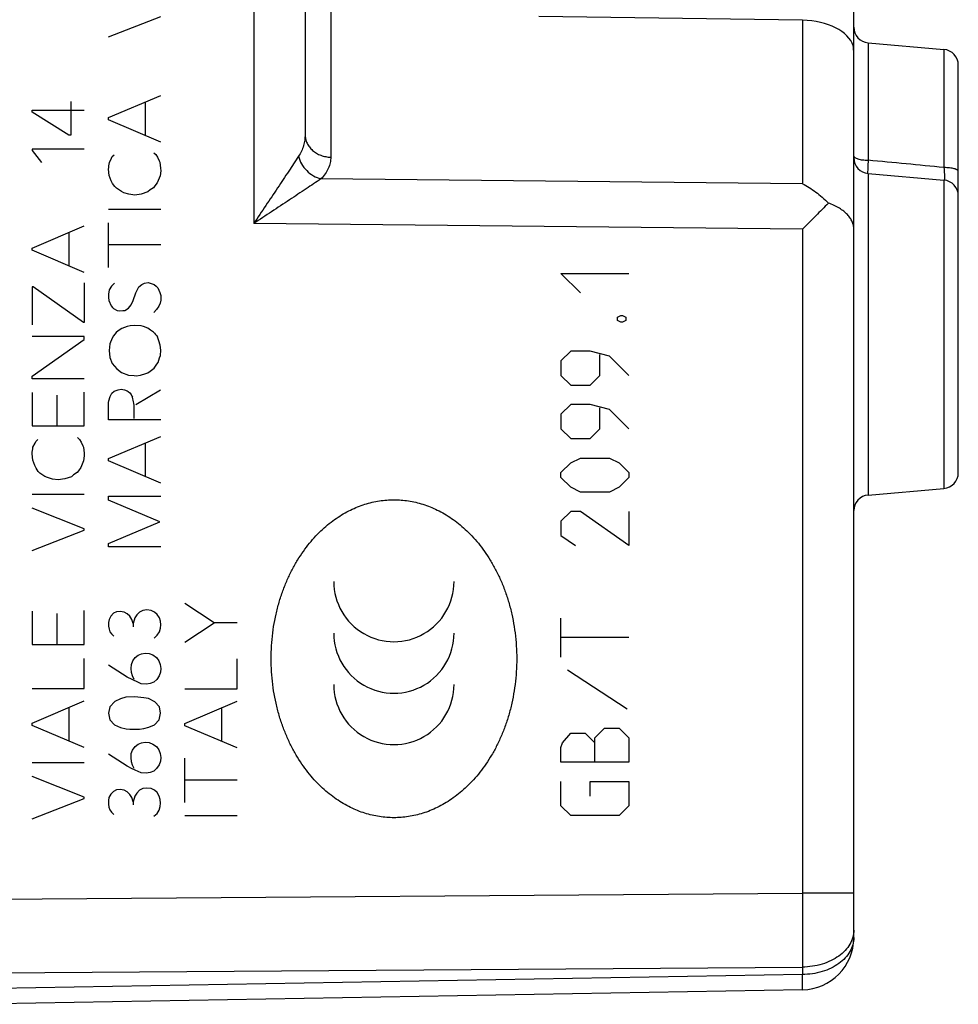
# Model space of a CAD drawing. Units: millimetres. Extents: x -79 to 32, y -24 to 47.
# Drawn here: x -58 to -40, y -20 to -1 of the extents above; entities that cross this region are included whole.
import ezdxf

# ---------------------------------------------------------------- set-up
doc = ezdxf.new("R2010")
doc.units = ezdxf.units.MM
doc.header["$LTSCALE"] = 30.734
doc.layers.get('0').update_dxf_attribs({"linetype": 'CONTINUOUS'})
for name, color, linetype in [('ASSI', 7, 'CONTINUOUS'), ('C_CORPO', 7, 'CONTINUOUS'), ('INCISIONI', 7, 'CONTINUOUS')]:
    doc.layers.add(name, color=color, linetype=linetype)

msp = doc.modelspace()

# ---------------------------------------------------------------- linework, layer by layer
at = {"color": 250, "linetype": 'CONTINUOUS'}
for p, q in [((-56.141, -1.102), (-55.141, -0.712)), ((-56.141, -2.648), (-55.141, -2.225)), ((-56.864, -2.34), (-56.864, -2.983)), ((-55.432, -2.992), (-55.432, -2.348)), ((-57.604, -2.505), (-56.604, -2.505)), ((-57.604, -2.542), (-57.604, -2.505)), ((-56.901, -2.983), (-57.604, -2.542)), ((-56.141, -2.692), (-56.141, -2.648)), ((-55.141, -3.115), (-56.141, -2.692)), ((-56.864, -2.983), (-56.901, -2.983)), ((-56.604, -3.252), (-57.604, -3.252)), ((-57.604, -3.252), (-57.604, -3.277)), ((-57.604, -3.277), (-57.421, -3.506)), ((-56.069, -3.394), (-56.033, -3.358)), ((-55.272, -3.32), (-55.233, -3.354)), ((-55.233, -3.354), (-55.203, -3.406)), ((-56.124, -3.506), (-56.081, -3.425)), ((-56.081, -3.425), (-56.069, -3.394)), ((-55.203, -3.406), (-55.172, -3.475)), ((-55.172, -3.475), (-55.16, -3.502)), ((-55.16, -3.502), (-55.146, -3.615)), ((-56.129, -3.754), (-56.141, -3.632)), ((-56.09, -3.854), (-56.129, -3.754)), ((-55.155, -3.763), (-55.207, -3.894)), ((-55.141, -3.668), (-55.155, -3.763)), ((-55.146, -3.615), (-55.141, -3.668)), ((-56.064, -3.906), (-56.09, -3.854)), ((-56.021, -3.968), (-56.064, -3.906)), ((-55.255, -3.954), (-55.281, -3.989)), ((-55.207, -3.894), (-55.255, -3.954)), ((-55.99, -3.997), (-56.021, -3.968)), ((-55.895, -4.063), (-55.99, -3.997)), ((-55.847, -4.085), (-55.895, -4.063)), ((-55.752, -4.115), (-55.847, -4.085)), ((-55.64, -4.128), (-55.752, -4.115)), ((-55.515, -4.111), (-55.64, -4.128)), ((-55.389, -4.068), (-55.515, -4.111)), ((-55.346, -4.032), (-55.389, -4.068)), ((-55.281, -3.989), (-55.346, -4.032)), ((-56.141, -4.4), (-55.141, -4.4)), ((-56.141, -5.512), (-56.141, -4.663)), ((-57.604, -5.142), (-56.604, -4.717)), ((-56.895, -5.486), (-56.895, -4.842)), ((-55.141, -5.083), (-56.141, -5.083)), ((-57.604, -5.186), (-57.604, -5.142)), ((-56.604, -5.609), (-57.604, -5.186)), ((-47.483, -5.631), (-46.183, -5.631)), ((-47.112, -6.002), (-47.483, -5.631)), ((-56.604, -5.811), (-56.604, -6.568)), ((-56.029, -5.814), (-56.081, -5.871)), ((-55.506, -5.84), (-55.453, -5.814)), ((-55.453, -5.814), (-55.38, -5.805)), ((-55.38, -5.805), (-55.324, -5.818)), ((-55.324, -5.818), (-55.267, -5.84)), ((-57.582, -5.885), (-57.605, -5.885)), ((-57.605, -5.885), (-57.605, -6.611)), ((-56.622, -6.568), (-57.582, -5.885)), ((-56.129, -5.945), (-56.141, -6.026)), ((-56.141, -6.026), (-56.141, -6.091)), ((-56.081, -5.871), (-56.129, -5.945)), ((-55.67, -6.148), (-55.618, -6)), ((-55.618, -6), (-55.58, -5.926)), ((-55.58, -5.926), (-55.561, -5.883)), ((-55.561, -5.883), (-55.506, -5.84)), ((-55.267, -5.84), (-55.229, -5.874)), ((-55.229, -5.874), (-55.198, -5.905)), ((-55.198, -5.905), (-55.177, -5.949)), ((-55.177, -5.949), (-55.16, -5.992)), ((-55.16, -5.992), (-55.141, -6.052)), ((-56.141, -6.091), (-56.133, -6.148)), ((-56.133, -6.148), (-56.09, -6.248)), ((-55.709, -6.226), (-55.67, -6.148)), ((-55.155, -6.2), (-55.181, -6.257)), ((-55.141, -6.14), (-55.155, -6.2)), ((-55.141, -6.052), (-55.141, -6.14)), ((-56.09, -6.248), (-56.064, -6.278)), ((-56.064, -6.278), (-56.043, -6.3)), ((-56.043, -6.3), (-55.973, -6.335)), ((-55.973, -6.335), (-55.926, -6.343)), ((-55.926, -6.343), (-55.864, -6.338)), ((-55.864, -6.338), (-55.83, -6.335)), ((-55.83, -6.335), (-55.756, -6.295)), ((-55.756, -6.295), (-55.709, -6.226)), ((-55.22, -6.317), (-55.272, -6.374)), ((-55.181, -6.257), (-55.22, -6.317)), ((-56.604, -6.568), (-56.622, -6.568)), ((-46.4, -6.467), (-46.338, -6.436)), ((-46.4, -6.529), (-46.4, -6.467)), ((-46.338, -6.56), (-46.4, -6.529)), ((-46.338, -6.436), (-46.307, -6.436)), ((-46.307, -6.56), (-46.338, -6.56)), ((-46.307, -6.436), (-46.245, -6.467)), ((-46.245, -6.529), (-46.307, -6.56)), ((-46.245, -6.467), (-46.245, -6.529)), ((-55.996, -6.758), (-56.044, -6.823)), ((-55.958, -6.729), (-55.996, -6.758)), ((-55.889, -6.682), (-55.958, -6.729)), ((-55.838, -6.66), (-55.889, -6.682)), ((-55.786, -6.643), (-55.838, -6.66)), ((-55.726, -6.629), (-55.786, -6.643)), ((-55.636, -6.622), (-55.726, -6.629)), ((-55.515, -6.629), (-55.636, -6.622)), ((-55.473, -6.646), (-55.515, -6.629)), ((-55.387, -6.677), (-55.473, -6.646)), ((-55.335, -6.711), (-55.387, -6.677)), ((-55.28, -6.751), (-55.335, -6.711)), ((-56.604, -6.838), (-57.604, -6.838)), ((-57.604, -7.592), (-56.604, -6.891)), ((-56.604, -6.891), (-56.604, -6.838)), ((-56.07, -6.866), (-56.113, -6.974)), ((-56.044, -6.823), (-56.07, -6.866)), ((-55.177, -6.918), (-55.206, -6.84)), ((-55.15, -7), (-55.177, -6.918)), ((-56.113, -6.974), (-56.13, -7.103)), ((-56.13, -7.103), (-56.113, -7.237)), ((-55.141, -7.098), (-55.15, -7)), ((-55.146, -7.198), (-55.141, -7.098)), ((-47.297, -7.117), (-47.483, -7.302)), ((-46.926, -7.117), (-47.297, -7.117)), ((-46.555, -7.21), (-46.926, -7.117)), ((-56.113, -7.237), (-56.07, -7.349)), ((-55.215, -7.366), (-55.193, -7.335)), ((-55.193, -7.335), (-55.163, -7.245)), ((-55.163, -7.245), (-55.146, -7.198)), ((-47.483, -7.302), (-47.483, -7.581)), ((-46.74, -7.581), (-46.74, -7.179)), ((-46.183, -7.581), (-46.555, -7.21)), ((-56.07, -7.349), (-55.984, -7.452)), ((-55.984, -7.452), (-55.893, -7.522)), ((-55.893, -7.522), (-55.761, -7.577)), ((-55.426, -7.543), (-55.387, -7.529)), ((-55.387, -7.529), (-55.344, -7.5)), ((-55.344, -7.5), (-55.292, -7.462)), ((-55.292, -7.462), (-55.27, -7.443)), ((-55.27, -7.443), (-55.215, -7.366)), ((-57.604, -7.643), (-57.604, -7.592)), ((-56.604, -7.643), (-57.604, -7.643)), ((-55.761, -7.577), (-55.653, -7.582)), ((-55.653, -7.582), (-55.61, -7.586)), ((-55.61, -7.586), (-55.529, -7.577)), ((-55.529, -7.577), (-55.426, -7.543)), ((-47.483, -7.581), (-47.297, -7.767)), ((-46.926, -7.767), (-46.74, -7.581)), ((-57.604, -7.909), (-57.604, -8.546)), ((-56.604, -8.546), (-56.604, -7.9)), ((-56.076, -7.918), (-56.033, -7.88)), ((-56.033, -7.88), (-55.955, -7.854)), ((-55.955, -7.854), (-55.898, -7.845)), ((-55.898, -7.845), (-55.833, -7.858)), ((-55.833, -7.858), (-55.786, -7.875)), ((-55.786, -7.875), (-55.764, -7.889)), ((-55.764, -7.889), (-55.733, -7.915)), ((-55.62, -8.137), (-55.146, -7.854)), ((-47.297, -7.767), (-46.926, -7.767)), ((-57.129, -7.957), (-57.129, -8.546)), ((-56.141, -8.097), (-56.138, -8.063)), ((-56.141, -8.428), (-56.141, -8.097)), ((-56.138, -8.063), (-56.112, -7.98)), ((-56.112, -7.98), (-56.076, -7.918)), ((-55.733, -7.915), (-55.707, -7.945)), ((-55.707, -7.945), (-55.693, -7.975)), ((-55.693, -7.975), (-55.681, -7.997)), ((-55.66, -8.111), (-55.655, -8.154)), ((-55.655, -8.154), (-55.655, -8.402)), ((-47.297, -8.138), (-47.483, -8.324)), ((-46.926, -8.138), (-47.297, -8.138)), ((-46.555, -8.231), (-46.926, -8.138)), ((-46.74, -8.602), (-46.74, -8.2)), ((-46.183, -8.602), (-46.555, -8.231)), ((-55.141, -8.428), (-56.141, -8.428)), ((-47.483, -8.324), (-47.483, -8.602)), ((-57.604, -8.546), (-56.604, -8.546)), ((-47.483, -8.602), (-47.297, -8.788)), ((-46.926, -8.788), (-46.74, -8.602)), ((-57.544, -8.874), (-57.532, -8.843)), ((-57.532, -8.843), (-57.496, -8.808)), ((-56.735, -8.769), (-56.696, -8.805)), ((-56.696, -8.805), (-56.666, -8.857)), ((-56.141, -9.172), (-55.141, -8.748)), ((-47.297, -8.788), (-46.926, -8.788)), ((-57.587, -8.955), (-57.544, -8.874)), ((-56.666, -8.857), (-56.635, -8.926)), ((-56.635, -8.926), (-56.622, -8.952)), ((-56.622, -8.952), (-56.609, -9.065)), ((-55.432, -9.517), (-55.432, -8.871)), ((-57.592, -9.203), (-57.604, -9.082)), ((-57.553, -9.303), (-57.592, -9.203)), ((-56.618, -9.212), (-56.67, -9.343)), ((-56.604, -9.117), (-56.618, -9.212)), ((-56.609, -9.065), (-56.604, -9.117)), ((-56.141, -9.215), (-56.141, -9.172)), ((-55.141, -9.64), (-56.141, -9.215)), ((-47.297, -9.252), (-47.112, -9.16)), ((-47.112, -9.16), (-46.555, -9.16)), ((-46.555, -9.16), (-46.369, -9.252)), ((-57.527, -9.355), (-57.553, -9.303)), ((-57.484, -9.417), (-57.527, -9.355)), ((-57.453, -9.448), (-57.484, -9.417)), ((-56.718, -9.403), (-56.744, -9.438)), ((-56.67, -9.343), (-56.718, -9.403)), ((-47.483, -9.438), (-47.297, -9.252)), ((-46.369, -9.252), (-46.183, -9.438)), ((-57.358, -9.512), (-57.453, -9.448)), ((-57.31, -9.534), (-57.358, -9.512)), ((-57.215, -9.565), (-57.31, -9.534)), ((-57.102, -9.577), (-57.215, -9.565)), ((-56.978, -9.56), (-57.102, -9.577)), ((-56.852, -9.517), (-56.978, -9.56)), ((-56.809, -9.482), (-56.852, -9.517)), ((-56.744, -9.438), (-56.809, -9.482)), ((-47.483, -9.531), (-47.483, -9.438)), ((-47.297, -9.717), (-47.483, -9.531)), ((-46.183, -9.531), (-46.369, -9.717)), ((-46.183, -9.438), (-46.183, -9.531)), ((-47.112, -9.81), (-47.297, -9.717)), ((-46.369, -9.717), (-46.555, -9.81)), ((-57.604, -9.849), (-56.604, -9.849)), ((-56.141, -9.892), (-55.141, -9.892)), ((-56.141, -9.966), (-56.141, -9.892)), ((-55.16, -10.382), (-56.141, -9.966)), ((-46.555, -9.81), (-47.112, -9.81)), ((-56.604, -10.515), (-57.604, -10.122)), ((-47.297, -10.181), (-47.483, -10.367)), ((-47.112, -10.181), (-47.297, -10.181)), ((-46.183, -10.831), (-47.112, -10.181)), ((-46.183, -10.181), (-46.183, -10.831)), ((-57.604, -10.931), (-56.604, -10.542)), ((-56.604, -10.542), (-56.604, -10.515)), ((-56.141, -10.792), (-55.16, -10.382)), ((-47.483, -10.367), (-47.483, -10.645)), ((-47.483, -10.645), (-47.205, -10.831)), ((-56.141, -10.862), (-56.141, -10.792)), ((-55.141, -10.862), (-56.141, -10.862)), ((-54.118, -12.314), (-54.68, -11.946)), ((-57.604, -12.089), (-57.604, -12.726)), ((-57.129, -12.137), (-57.129, -12.726)), ((-56.604, -12.726), (-56.604, -12.08)), ((-56.098, -12.183), (-56.13, -12.246)), ((-56.044, -12.131), (-56.098, -12.183)), ((-55.986, -12.1), (-56.044, -12.131)), ((-55.915, -12.094), (-55.986, -12.1)), ((-55.841, -12.108), (-55.915, -12.094)), ((-55.783, -12.138), (-55.841, -12.108)), ((-55.733, -12.188), (-55.783, -12.138)), ((-55.695, -12.246), (-55.733, -12.188)), ((-55.635, -12.22), (-55.667, -12.328)), ((-55.598, -12.162), (-55.635, -12.22)), ((-55.546, -12.108), (-55.598, -12.162)), ((-55.483, -12.077), (-55.546, -12.108)), ((-55.406, -12.066), (-55.483, -12.077)), ((-55.324, -12.075), (-55.406, -12.066)), ((-55.26, -12.108), (-55.324, -12.075)), ((-55.207, -12.152), (-55.26, -12.108)), ((-55.167, -12.22), (-55.207, -12.152)), ((-55.149, -12.283), (-55.167, -12.22)), ((-47.483, -12.967), (-47.483, -12.224)), ((-56.13, -12.246), (-56.143, -12.305)), ((-56.143, -12.305), (-56.139, -12.377)), ((-56.139, -12.377), (-56.13, -12.431)), ((-56.13, -12.431), (-56.113, -12.482)), ((-55.667, -12.328), (-55.695, -12.246)), ((-55.667, -12.328), (-55.667, -12.388)), ((-55.167, -12.486), (-55.149, -12.418)), ((-55.143, -12.354), (-55.149, -12.283)), ((-55.149, -12.418), (-55.143, -12.354)), ((-54.68, -12.682), (-54.118, -12.314)), ((-53.68, -12.314), (-54.118, -12.314)), ((-56.113, -12.482), (-56.084, -12.526)), ((-56.084, -12.526), (-56.039, -12.571)), ((-55.27, -12.606), (-55.21, -12.552)), ((-55.21, -12.552), (-55.167, -12.486)), ((-46.183, -12.595), (-47.483, -12.595)), ((-57.604, -12.726), (-56.604, -12.726)), ((-56.604, -13.568), (-56.604, -12.995)), ((-55.678, -13.042), (-55.632, -12.975)), ((-55.632, -12.975), (-55.575, -12.932)), ((-55.575, -12.932), (-55.507, -12.906)), ((-55.507, -12.906), (-55.438, -12.892)), ((-55.438, -12.892), (-55.364, -12.9)), ((-55.364, -12.9), (-55.29, -12.928)), ((-55.29, -12.928), (-55.223, -12.975)), ((-55.223, -12.975), (-55.175, -13.037)), ((-55.783, -13.351), (-56.141, -13.123)), ((-55.709, -13.186), (-55.704, -13.108)), ((-55.704, -13.108), (-55.678, -13.042)), ((-55.175, -13.037), (-55.152, -13.111)), ((-55.152, -13.111), (-55.141, -13.185)), ((-55.141, -13.185), (-55.147, -13.258)), ((-53.68, -13.574), (-53.68, -13.002)), ((-55.687, -13.4), (-55.783, -13.351)), ((-55.7, -13.265), (-55.709, -13.186)), ((-55.683, -13.329), (-55.7, -13.265)), ((-55.647, -13.394), (-55.683, -13.329)), ((-55.169, -13.325), (-55.218, -13.398)), ((-55.147, -13.258), (-55.169, -13.325)), ((-47.359, -13.214), (-46.214, -13.957)), ((-55.57, -13.455), (-55.687, -13.4)), ((-55.515, -13.478), (-55.57, -13.455)), ((-55.416, -13.486), (-55.515, -13.478)), ((-55.341, -13.474), (-55.416, -13.486)), ((-55.273, -13.445), (-55.341, -13.474)), ((-55.218, -13.398), (-55.273, -13.445)), ((-57.604, -13.568), (-56.604, -13.568)), ((-55.812, -13.738), (-55.91, -13.765)), ((-55.638, -13.729), (-55.812, -13.738)), ((-55.466, -13.745), (-55.638, -13.729)), ((-55.376, -13.763), (-55.466, -13.745)), ((-54.68, -13.574), (-53.68, -13.574)), ((-57.604, -14.231), (-56.604, -13.808)), ((-56.895, -14.577), (-56.895, -13.931)), ((-56.115, -13.917), (-56.143, -14.042)), ((-56.023, -13.818), (-56.115, -13.917)), ((-55.91, -13.765), (-56.023, -13.818)), ((-55.255, -13.823), (-55.376, -13.763)), ((-55.164, -13.917), (-55.255, -13.823)), ((-55.144, -14.043), (-55.164, -13.917)), ((-54.68, -14.238), (-53.68, -13.814)), ((-53.971, -14.583), (-53.971, -13.937)), ((-56.143, -14.042), (-56.113, -14.168)), ((-55.172, -14.168), (-55.144, -14.043)), ((-57.604, -14.275), (-57.604, -14.231)), ((-56.604, -14.7), (-57.604, -14.275)), ((-56.113, -14.168), (-56.024, -14.263)), ((-56.024, -14.263), (-55.91, -14.315)), ((-55.91, -14.315), (-55.806, -14.338)), ((-55.463, -14.337), (-55.369, -14.312)), ((-55.369, -14.312), (-55.26, -14.263)), ((-55.26, -14.263), (-55.172, -14.168)), ((-54.68, -14.282), (-54.68, -14.238)), ((-53.68, -14.706), (-54.68, -14.282)), ((-55.806, -14.338), (-55.73, -14.346)), ((-55.73, -14.346), (-55.547, -14.346)), ((-55.547, -14.346), (-55.463, -14.337)), ((-47.452, -14.607), (-47.297, -14.421)), ((-47.297, -14.421), (-47.019, -14.421)), ((-47.019, -14.421), (-46.833, -14.607)), ((-46.833, -14.514), (-46.647, -14.329)), ((-46.647, -14.329), (-46.369, -14.329)), ((-46.369, -14.329), (-46.183, -14.514)), ((-55.68, -14.746), (-55.633, -14.68)), ((-55.633, -14.68), (-55.576, -14.637)), ((-55.576, -14.637), (-55.509, -14.611)), ((-55.509, -14.611), (-55.44, -14.597)), ((-55.44, -14.597), (-55.366, -14.603)), ((-55.366, -14.603), (-55.292, -14.632)), ((-55.292, -14.632), (-55.224, -14.68)), ((-55.224, -14.68), (-55.177, -14.742)), ((-47.483, -14.7), (-47.452, -14.607)), ((-46.833, -14.979), (-46.833, -14.514)), ((-46.183, -14.514), (-46.183, -14.979)), ((-55.784, -15.054), (-56.143, -14.826)), ((-55.71, -14.891), (-55.706, -14.812)), ((-55.706, -14.812), (-55.68, -14.746)), ((-55.177, -14.742), (-55.153, -14.815)), ((-55.153, -14.815), (-55.143, -14.888)), ((-47.483, -14.979), (-47.483, -14.7)), ((-57.604, -14.982), (-56.604, -14.982)), ((-55.689, -15.105), (-55.784, -15.054)), ((-55.701, -14.969), (-55.71, -14.891)), ((-55.684, -15.034), (-55.701, -14.969)), ((-55.649, -15.097), (-55.684, -15.034)), ((-55.17, -15.028), (-55.22, -15.102)), ((-55.149, -14.962), (-55.17, -15.028)), ((-55.143, -14.888), (-55.149, -14.962)), ((-54.68, -15.748), (-54.68, -14.9)), ((-46.183, -14.979), (-47.483, -14.979)), ((-56.604, -15.648), (-57.604, -15.254)), ((-55.572, -15.158), (-55.689, -15.105)), ((-55.516, -15.183), (-55.572, -15.158)), ((-55.418, -15.189), (-55.516, -15.183)), ((-55.343, -15.178), (-55.418, -15.189)), ((-55.275, -15.149), (-55.343, -15.178)), ((-55.22, -15.102), (-55.275, -15.149)), ((-53.68, -15.32), (-54.68, -15.32)), ((-47.483, -15.814), (-47.483, -15.35)), ((-46.926, -15.35), (-46.183, -15.35)), ((-46.926, -15.629), (-46.926, -15.35)), ((-46.183, -15.35), (-46.183, -15.814)), ((-56.099, -15.591), (-56.132, -15.654)), ((-56.046, -15.538), (-56.099, -15.591)), ((-55.987, -15.509), (-56.046, -15.538)), ((-55.916, -15.502), (-55.987, -15.509)), ((-55.843, -15.515), (-55.916, -15.502)), ((-55.784, -15.546), (-55.843, -15.515)), ((-55.735, -15.595), (-55.784, -15.546)), ((-55.696, -15.654), (-55.735, -15.595)), ((-55.636, -15.628), (-55.669, -15.735)), ((-55.6, -15.569), (-55.636, -15.628)), ((-55.547, -15.515), (-55.6, -15.569)), ((-55.484, -15.485), (-55.547, -15.515)), ((-55.407, -15.474), (-55.484, -15.485)), ((-55.326, -15.483), (-55.407, -15.474)), ((-55.261, -15.515), (-55.326, -15.483)), ((-55.209, -15.56), (-55.261, -15.515)), ((-55.169, -15.628), (-55.209, -15.56)), ((-55.15, -15.691), (-55.169, -15.628)), ((-57.604, -16.063), (-56.604, -15.674)), ((-56.604, -15.674), (-56.604, -15.648)), ((-56.132, -15.654), (-56.144, -15.712)), ((-56.144, -15.712), (-56.141, -15.785)), ((-56.141, -15.785), (-56.132, -15.838)), ((-55.669, -15.735), (-55.696, -15.654)), ((-55.669, -15.735), (-55.669, -15.797)), ((-55.144, -15.762), (-55.15, -15.691)), ((-55.15, -15.826), (-55.144, -15.762)), ((-47.297, -16), (-47.483, -15.814)), ((-46.183, -15.814), (-46.369, -16)), ((-56.132, -15.838), (-56.115, -15.889)), ((-56.115, -15.889), (-56.086, -15.934)), ((-56.086, -15.934), (-56.041, -15.978)), ((-55.272, -16.014), (-55.212, -15.96)), ((-55.212, -15.96), (-55.169, -15.894)), ((-55.169, -15.894), (-55.15, -15.826)), ((-54.68, -16), (-53.68, -16)), ((-46.369, -16), (-47.297, -16))]:
    msp.add_line(p, q, dxfattribs=at)
for centre, radius, start, end in [((-91.776, 1.212), 35.963, 352.2593, 352.4621), ((-48.788, -1.455), 8.378, 219.2104, 220.0024), ((-63.532, -9.541), 8.002, 10.2967, 11.1263), ((-65.193, -7.999), 7.666, 351.8851, 352.8364)]:
    msp.add_arc(centre, radius, start, end, dxfattribs=at)
at = {"layer": 'ASSI', "color": 250, "linetype": 'CONTINUOUS'}
for p, q in [((-53.362, 17.533), (-53.362, -4.673)), ((-51.889, 5.049), (-51.889, -3.404)), ((-42.862, -0.785), (-42.862, -3.913)), ((-41.606, -1.216), (-41.606, -3.464)), ((-40.154, -1.343), (-40.154, -3.603)), ((-41.606, -3.716), (-41.606, -9.868)), ((-42.862, -3.913), (-52.077, -3.82)), ((-40.154, -3.843), (-40.154, -9.741)), ((-40.143, -3.837), (-40.143, -3.844)), ((-42.862, -4.779), (-53.362, -4.673)), ((-42.862, -4.779), (-42.862, -17.485)), ((-68.68, -17.672), (-42.862, -17.485)), ((-41.88, -17.485), (-42.862, -17.485)), ((-68.68, -19.086), (-42.862, -18.899)), ((-42.862, -18.899), (-42.862, -19.042)), ((-42.862, -19.042), (-58.68, -19.318))]:
    msp.add_line(p, q, dxfattribs=at)
at = {"layer": 'ASSI', "color": 7, "linetype": 'CONTINUOUS'}
for p, q in [((-52.38, 17.533), (-52.38, -2.971)), ((-41.88, -18.335), (-41.88, 7.995)), ((-42.862, -0.785), (-47.908, -0.712)), ((-41.606, -1.216), (-40.154, -1.343)), ((-39.88, -9.442), (-39.88, -1.642)), ((-41.606, -3.716), (-40.154, -3.843)), ((-41.606, -9.868), (-40.154, -9.741)), ((-42.862, -19.335), (-58.68, -19.611))]:
    msp.add_line(p, q, dxfattribs=at)
for centre, radius, start, end in [((-41.58, -0.917), 0.3, 180, 265), ((-40.18, -1.642), 0.3, 0, 85), ((-41.58, -3.417), 0.3, 180, 265), ((-40.18, -4.142), 0.3, 0, 85), ((-40.18, -9.442), 0.3, 275, 360), ((-41.58, -10.167), 0.3, 95, 180), ((-42.88, -18.335), 1, 271, 360)]:
    msp.add_arc(centre, radius, start, end, dxfattribs=at)
at = {"layer": 'ASSI', "color": 250, "linetype": 'CONTINUOUS'}
for centre, radius, start, end in [((-95.371, -572.56), 571.631, 84.45675, 84.60299), ((-37.98, -3.782), 3.636, 178.8002, 178.9417)]:
    msp.add_arc(centre, radius, start, end, dxfattribs=at)
at = {"layer": 'ASSI', "color": 7, "linetype": 'CONTINUOUS'}
for centre, major_axis, ratio, start_param, end_param in [((-42.88, -1.362), (1, -0.007), 0.577323, 0.170526, 1.557122), ((-42.88, -1.41), (1, -0.017), 0.865959, 0.01511, 0.181857)]:
    msp.add_ellipse(centre, major_axis=major_axis, ratio=ratio, start_param=start_param, end_param=end_param, dxfattribs=at)
at = {"layer": 'ASSI', "color": 250, "linetype": 'CONTINUOUS'}
for points, knots in [([(-52.38, -2.971), (-52.38, -3.007), (-52.385, -3.079), (-52.408, -3.185), (-52.448, -3.29), (-52.484, -3.355), (-52.505, -3.387)], [0, 0, 0, 0, 0.243551, 0.48939, 0.740508, 1, 1, 1, 1]), ([(-52.38, -2.971), (-52.38, -2.999), (-52.373, -3.056), (-52.345, -3.137), (-52.299, -3.212), (-52.238, -3.277), (-52.163, -3.331), (-52.078, -3.372), (-51.985, -3.397), (-51.921, -3.404), (-51.889, -3.404)], [0, 0, 0, 0, 0.11615, 0.233701, 0.353803, 0.47717, 0.603993, 0.733956, 0.86631, 1, 1, 1, 1]), ([(-52.505, -3.387), (-52.567, -3.482), (-52.7, -3.683), (-52.909, -3.997), (-53.132, -4.331), (-53.285, -4.559), (-53.362, -4.673)], [0, 0, 0, 0, 0.218863, 0.468525, 0.731541, 1, 1, 1, 1]), ([(-52.505, -3.387), (-52.493, -3.438), (-52.452, -3.537), (-52.354, -3.665), (-52.227, -3.765), (-52.127, -3.807), (-52.077, -3.82)], [0, 0, 0, 0, 0.244186, 0.498834, 0.754113, 1, 1, 1, 1]), ([(-41.88, -3.383), (-41.88, -3.386), (-41.879, -3.391), (-41.875, -3.399), (-41.868, -3.406), (-41.855, -3.416), (-41.833, -3.427), (-41.799, -3.439), (-41.758, -3.449), (-41.711, -3.456), (-41.66, -3.461), (-41.624, -3.463), (-41.606, -3.464)], [0, 0, 0, 0, 0.025454, 0.053488, 0.085994, 0.124091, 0.218751, 0.338287, 0.480439, 0.641408, 0.816403, 1, 1, 1, 1]), ([(-51.889, -3.404), (-51.889, -3.44), (-51.897, -3.514), (-51.933, -3.622), (-51.993, -3.726), (-52.047, -3.79), (-52.077, -3.82)], [0, 0, 0, 0, 0.23191, 0.47112, 0.725069, 1, 1, 1, 1]), ([(-41.606, -3.464), (-41.608, -3.508), (-41.612, -3.588), (-41.615, -3.669), (-41.616, -3.706)], [0, 0, 0, 0, 0.546761, 1, 1, 1, 1]), ([(-39.88, -3.673), (-39.88, -3.662), (-39.895, -3.65), (-39.912, -3.641), (-39.926, -3.635), (-39.941, -3.63), (-39.966, -3.623), (-40.002, -3.616), (-40.048, -3.609), (-40.1, -3.605), (-40.135, -3.603), (-40.154, -3.603)], [0, 0, 0, 0, 0.111621, 0.155263, 0.205663, 0.262696, 0.326084, 0.470243, 0.634086, 0.812563, 1, 1, 1, 1]), ([(-40.154, -3.603), (-40.151, -3.645), (-40.147, -3.723), (-40.144, -3.801), (-40.143, -3.837)], [0, 0, 0, 0, 0.53743, 1, 1, 1, 1]), ([(-52.077, -3.82), (-52.17, -3.883), (-52.37, -4.017), (-52.799, -4.301), (-53.134, -4.523), (-53.362, -4.673)], [0, 0, 0, 0, 0.218459, 0.468039, 1, 1, 1, 1]), ([(-42.862, -17.485), (-42.861, -17.74), (-42.861, -18.211), (-42.861, -18.683), (-42.862, -18.899)], [0, 0, 0, 0, 0.541189, 1, 1, 1, 1]), ([(-41.88, -18.192), (-41.88, -18.238), (-41.893, -18.332), (-41.951, -18.465), (-42.043, -18.587), (-42.167, -18.694), (-42.316, -18.781), (-42.546, -18.87), (-42.735, -18.897), (-42.862, -18.899)], [0, 0, 0, 0, 0.103541, 0.210764, 0.324488, 0.44621, 0.576075, 0.713098, 1, 1, 1, 1]), ([(-41.88, -18.335), (-41.88, -18.381), (-41.893, -18.475), (-41.951, -18.608), (-42.043, -18.73), (-42.167, -18.837), (-42.316, -18.924), (-42.546, -19.013), (-42.735, -19.04), (-42.862, -19.042)], [0, 0, 0, 0, 0.103541, 0.210764, 0.324488, 0.44621, 0.576075, 0.713097, 1, 1, 1, 1]), ([(-42.862, -19.335), (-42.862, -19.335), (-42.862, -19.334), (-42.862, -19.334), (-42.862, -19.332), (-42.862, -19.33), (-42.862, -19.327), (-42.861, -19.322), (-42.861, -19.315), (-42.861, -19.304), (-42.861, -19.291), (-42.861, -19.276), (-42.861, -19.258), (-42.861, -19.238), (-42.861, -19.207), (-42.861, -19.164), (-42.862, -19.105), (-42.862, -19.064), (-42.862, -19.042)], [0, 0, 0, 0, 0.001193, 0.004335, 0.009506, 0.016717, 0.025969, 0.037257, 0.065918, 0.102636, 0.147327, 0.199881, 0.260175, 0.328062, 0.403381, 0.575569, 0.77508, 1, 1, 1, 1])]:
    msp.add_open_spline(points, degree=3, knots=knots, dxfattribs=at)
at = {"layer": 'ASSI', "color": 7, "linetype": 'CONTINUOUS'}
for points, knots in [([(-42.862, -3.913), (-42.819, -3.935), (-42.732, -3.985), (-42.606, -4.071), (-42.482, -4.171), (-42.403, -4.245), (-42.365, -4.284)], [0, 0, 0, 0, 0.235489, 0.480809, 0.735752, 1, 1, 1, 1]), ([(-42.365, -4.284), (-42.405, -4.324), (-42.486, -4.405), (-42.609, -4.528), (-42.735, -4.653), (-42.82, -4.737), (-42.862, -4.779)], [0, 0, 0, 0, 0.241226, 0.490105, 0.743819, 1, 1, 1, 1]), ([(-41.88, -4.779), (-41.88, -4.755), (-41.885, -4.706), (-41.909, -4.635), (-41.948, -4.565), (-42.003, -4.498), (-42.073, -4.436), (-42.19, -4.355), (-42.292, -4.309), (-42.365, -4.284)], [0, 0, 0, 0, 0.097595, 0.198483, 0.305648, 0.421558, 0.548082, 0.686463, 1, 1, 1, 1])]:
    msp.add_open_spline(points, degree=3, knots=knots, dxfattribs=at)
at = {"layer": 'C_CORPO', "color": 250, "linetype": 'CONTINUOUS'}
for p, q in [((-53.362, 17.533), (-53.362, -4.673)), ((-51.889, 5.049), (-51.889, -3.404)), ((-42.862, -0.785), (-42.862, -3.913)), ((-41.606, -1.216), (-41.606, -3.464)), ((-40.154, -1.343), (-40.154, -3.603)), ((-41.606, -3.716), (-41.606, -9.868)), ((-42.862, -3.913), (-52.077, -3.82)), ((-40.154, -3.843), (-40.154, -9.741)), ((-40.143, -3.837), (-40.143, -3.844)), ((-42.862, -4.779), (-53.362, -4.673)), ((-42.862, -4.779), (-42.862, -17.485)), ((-68.68, -17.672), (-42.862, -17.485)), ((-41.88, -17.485), (-42.862, -17.485)), ((-68.68, -19.086), (-42.862, -18.899)), ((-42.862, -18.899), (-42.862, -19.042)), ((-42.862, -19.042), (-58.68, -19.318))]:
    msp.add_line(p, q, dxfattribs=at)
at = {"layer": 'C_CORPO', "color": 7, "linetype": 'CONTINUOUS'}
for p, q in [((-52.38, 17.533), (-52.38, -2.971)), ((-41.88, -18.335), (-41.88, 7.995)), ((-42.862, -0.785), (-47.908, -0.712)), ((-41.606, -1.216), (-40.154, -1.343)), ((-39.88, -9.442), (-39.88, -1.642)), ((-41.606, -3.716), (-40.154, -3.843)), ((-41.606, -9.868), (-40.154, -9.741)), ((-42.862, -19.335), (-58.68, -19.611))]:
    msp.add_line(p, q, dxfattribs=at)
for centre, radius, start, end in [((-41.58, -0.917), 0.3, 180, 265), ((-40.18, -1.642), 0.3, 0, 85), ((-41.58, -3.417), 0.3, 180, 265), ((-40.18, -4.142), 0.3, 0, 85), ((-40.18, -9.442), 0.3, 275, 360), ((-41.58, -10.167), 0.3, 95, 180), ((-42.88, -18.335), 1, 271, 360)]:
    msp.add_arc(centre, radius, start, end, dxfattribs=at)
at = {"layer": 'C_CORPO', "color": 250, "linetype": 'CONTINUOUS'}
for centre, radius, start, end in [((-95.371, -572.56), 571.631, 84.45675, 84.60299), ((-37.98, -3.782), 3.636, 178.8002, 178.9417)]:
    msp.add_arc(centre, radius, start, end, dxfattribs=at)
at = {"layer": 'C_CORPO', "color": 7, "linetype": 'CONTINUOUS'}
for centre, major_axis, ratio, start_param, end_param in [((-42.88, -1.362), (1, -0.007), 0.577323, 0.170526, 1.557122), ((-42.88, -1.41), (1, -0.017), 0.865959, 0.01511, 0.181857)]:
    msp.add_ellipse(centre, major_axis=major_axis, ratio=ratio, start_param=start_param, end_param=end_param, dxfattribs=at)
at = {"layer": 'C_CORPO', "color": 250, "linetype": 'CONTINUOUS'}
for points, knots in [([(-52.38, -2.971), (-52.38, -3.007), (-52.385, -3.079), (-52.408, -3.185), (-52.448, -3.29), (-52.484, -3.355), (-52.505, -3.387)], [0, 0, 0, 0, 0.243551, 0.48939, 0.740508, 1, 1, 1, 1]), ([(-52.38, -2.971), (-52.38, -2.999), (-52.373, -3.056), (-52.345, -3.137), (-52.299, -3.212), (-52.238, -3.277), (-52.163, -3.331), (-52.078, -3.372), (-51.985, -3.397), (-51.921, -3.404), (-51.889, -3.404)], [0, 0, 0, 0, 0.11615, 0.233701, 0.353803, 0.47717, 0.603993, 0.733956, 0.86631, 1, 1, 1, 1]), ([(-52.505, -3.387), (-52.567, -3.482), (-52.7, -3.683), (-52.909, -3.997), (-53.132, -4.331), (-53.285, -4.559), (-53.362, -4.673)], [0, 0, 0, 0, 0.218863, 0.468525, 0.731541, 1, 1, 1, 1]), ([(-52.505, -3.387), (-52.493, -3.438), (-52.452, -3.537), (-52.354, -3.665), (-52.227, -3.765), (-52.127, -3.807), (-52.077, -3.82)], [0, 0, 0, 0, 0.244186, 0.498834, 0.754113, 1, 1, 1, 1]), ([(-41.88, -3.383), (-41.88, -3.386), (-41.879, -3.391), (-41.875, -3.399), (-41.868, -3.406), (-41.855, -3.416), (-41.833, -3.427), (-41.799, -3.439), (-41.758, -3.449), (-41.711, -3.456), (-41.66, -3.461), (-41.624, -3.463), (-41.606, -3.464)], [0, 0, 0, 0, 0.025454, 0.053488, 0.085994, 0.124091, 0.218751, 0.338287, 0.480439, 0.641408, 0.816403, 1, 1, 1, 1]), ([(-51.889, -3.404), (-51.889, -3.44), (-51.897, -3.514), (-51.933, -3.622), (-51.993, -3.726), (-52.047, -3.79), (-52.077, -3.82)], [0, 0, 0, 0, 0.23191, 0.47112, 0.725069, 1, 1, 1, 1]), ([(-41.606, -3.464), (-41.608, -3.508), (-41.612, -3.588), (-41.615, -3.669), (-41.616, -3.706)], [0, 0, 0, 0, 0.546761, 1, 1, 1, 1]), ([(-39.88, -3.673), (-39.88, -3.662), (-39.895, -3.65), (-39.912, -3.641), (-39.926, -3.635), (-39.941, -3.63), (-39.966, -3.623), (-40.002, -3.616), (-40.048, -3.609), (-40.1, -3.605), (-40.135, -3.603), (-40.154, -3.603)], [0, 0, 0, 0, 0.111621, 0.155263, 0.205663, 0.262696, 0.326084, 0.470243, 0.634086, 0.812563, 1, 1, 1, 1]), ([(-40.154, -3.603), (-40.151, -3.645), (-40.147, -3.723), (-40.144, -3.801), (-40.143, -3.837)], [0, 0, 0, 0, 0.53743, 1, 1, 1, 1]), ([(-52.077, -3.82), (-52.17, -3.883), (-52.37, -4.017), (-52.799, -4.301), (-53.134, -4.523), (-53.362, -4.673)], [0, 0, 0, 0, 0.218459, 0.468039, 1, 1, 1, 1]), ([(-42.862, -17.485), (-42.861, -17.74), (-42.861, -18.211), (-42.861, -18.683), (-42.862, -18.899)], [0, 0, 0, 0, 0.541189, 1, 1, 1, 1]), ([(-41.88, -18.192), (-41.88, -18.238), (-41.893, -18.332), (-41.951, -18.465), (-42.043, -18.587), (-42.167, -18.694), (-42.316, -18.781), (-42.546, -18.87), (-42.735, -18.897), (-42.862, -18.899)], [0, 0, 0, 0, 0.103541, 0.210764, 0.324488, 0.44621, 0.576075, 0.713098, 1, 1, 1, 1]), ([(-41.88, -18.335), (-41.88, -18.381), (-41.893, -18.475), (-41.951, -18.608), (-42.043, -18.73), (-42.167, -18.837), (-42.316, -18.924), (-42.546, -19.013), (-42.735, -19.04), (-42.862, -19.042)], [0, 0, 0, 0, 0.103541, 0.210764, 0.324488, 0.44621, 0.576075, 0.713097, 1, 1, 1, 1]), ([(-42.862, -19.335), (-42.862, -19.335), (-42.862, -19.334), (-42.862, -19.334), (-42.862, -19.332), (-42.862, -19.33), (-42.862, -19.327), (-42.861, -19.322), (-42.861, -19.315), (-42.861, -19.304), (-42.861, -19.291), (-42.861, -19.276), (-42.861, -19.258), (-42.861, -19.238), (-42.861, -19.207), (-42.861, -19.164), (-42.862, -19.105), (-42.862, -19.064), (-42.862, -19.042)], [0, 0, 0, 0, 0.001193, 0.004335, 0.009506, 0.016717, 0.025969, 0.037257, 0.065918, 0.102636, 0.147327, 0.199881, 0.260175, 0.328062, 0.403381, 0.575569, 0.77508, 1, 1, 1, 1])]:
    msp.add_open_spline(points, degree=3, knots=knots, dxfattribs=at)
at = {"layer": 'C_CORPO', "color": 7, "linetype": 'CONTINUOUS'}
for points, knots in [([(-42.862, -3.913), (-42.819, -3.935), (-42.732, -3.985), (-42.606, -4.071), (-42.482, -4.171), (-42.403, -4.245), (-42.365, -4.284)], [0, 0, 0, 0, 0.235489, 0.480809, 0.735752, 1, 1, 1, 1]), ([(-42.365, -4.284), (-42.405, -4.324), (-42.486, -4.405), (-42.609, -4.528), (-42.735, -4.653), (-42.82, -4.737), (-42.862, -4.779)], [0, 0, 0, 0, 0.241226, 0.490105, 0.743819, 1, 1, 1, 1]), ([(-41.88, -4.779), (-41.88, -4.755), (-41.885, -4.706), (-41.909, -4.635), (-41.948, -4.565), (-42.003, -4.498), (-42.073, -4.436), (-42.19, -4.355), (-42.292, -4.309), (-42.365, -4.284)], [0, 0, 0, 0, 0.097595, 0.198483, 0.305648, 0.421558, 0.548082, 0.686463, 1, 1, 1, 1])]:
    msp.add_open_spline(points, degree=3, knots=knots, dxfattribs=at)
at = {"layer": 'INCISIONI', "color": 250, "linetype": 'CONTINUOUS'}
for centre, start_param, end_param in [((-50.68, -11.523), -4.712389, -1.570796), ((-50.68, -12.508), -4.712389, -1.570796), ((-50.68, -13.492), 1.570796, 4.712389)]:
    msp.add_ellipse(centre, major_axis=(0, 1.151), ratio=1, start_param=start_param, end_param=end_param, dxfattribs=at)
for points in [[(-50.68, -16.041), (-50.726, -16.041), (-50.818, -16.038), (-50.958, -16.022), (-51.097, -15.995), (-51.236, -15.957), (-51.374, -15.908), (-51.511, -15.847), (-51.648, -15.773), (-51.783, -15.688), (-51.916, -15.589), (-52.047, -15.477), (-52.174, -15.351), (-52.296, -15.211), (-52.414, -15.057), (-52.525, -14.888), (-52.628, -14.706), (-52.722, -14.51), (-52.806, -14.302), (-52.879, -14.082), (-52.938, -13.853), (-52.984, -13.615), (-53.015, -13.371), (-53.03, -13.124), (-53.03, -12.876), (-53.015, -12.629), (-52.984, -12.385), (-52.938, -12.147), (-52.879, -11.918), (-52.806, -11.698), (-52.722, -11.49), (-52.628, -11.294), (-52.525, -11.112), (-52.414, -10.943), (-52.296, -10.789), (-52.174, -10.649), (-52.047, -10.523), (-51.916, -10.411), (-51.783, -10.312), (-51.648, -10.227), (-51.511, -10.153), (-51.374, -10.092), (-51.236, -10.043), (-51.097, -10.005), (-50.958, -9.978), (-50.818, -9.962), (-50.726, -9.959), (-50.68, -9.959)], [(-50.68, -9.959), (-50.634, -9.959), (-50.541, -9.962), (-50.402, -9.978), (-50.263, -10.005), (-50.124, -10.043), (-49.986, -10.092), (-49.849, -10.153), (-49.712, -10.227), (-49.577, -10.312), (-49.443, -10.411), (-49.313, -10.523), (-49.186, -10.649), (-49.063, -10.789), (-48.946, -10.943), (-48.835, -11.112), (-48.732, -11.294), (-48.637, -11.49), (-48.553, -11.698), (-48.481, -11.918), (-48.421, -12.147), (-48.376, -12.385), (-48.345, -12.629), (-48.329, -12.876), (-48.329, -13.124), (-48.345, -13.371), (-48.376, -13.615), (-48.421, -13.853), (-48.481, -14.082), (-48.553, -14.302), (-48.637, -14.51), (-48.731, -14.706), (-48.835, -14.888), (-48.946, -15.057), (-49.063, -15.211), (-49.186, -15.351), (-49.313, -15.477), (-49.443, -15.589), (-49.577, -15.688), (-49.712, -15.773), (-49.849, -15.847), (-49.986, -15.908), (-50.124, -15.957), (-50.263, -15.995), (-50.402, -16.022), (-50.541, -16.038), (-50.634, -16.041), (-50.68, -16.041)]]:
    msp.add_open_spline(points, degree=3, dxfattribs=at)

doc.saveas('drawing.dxf')
